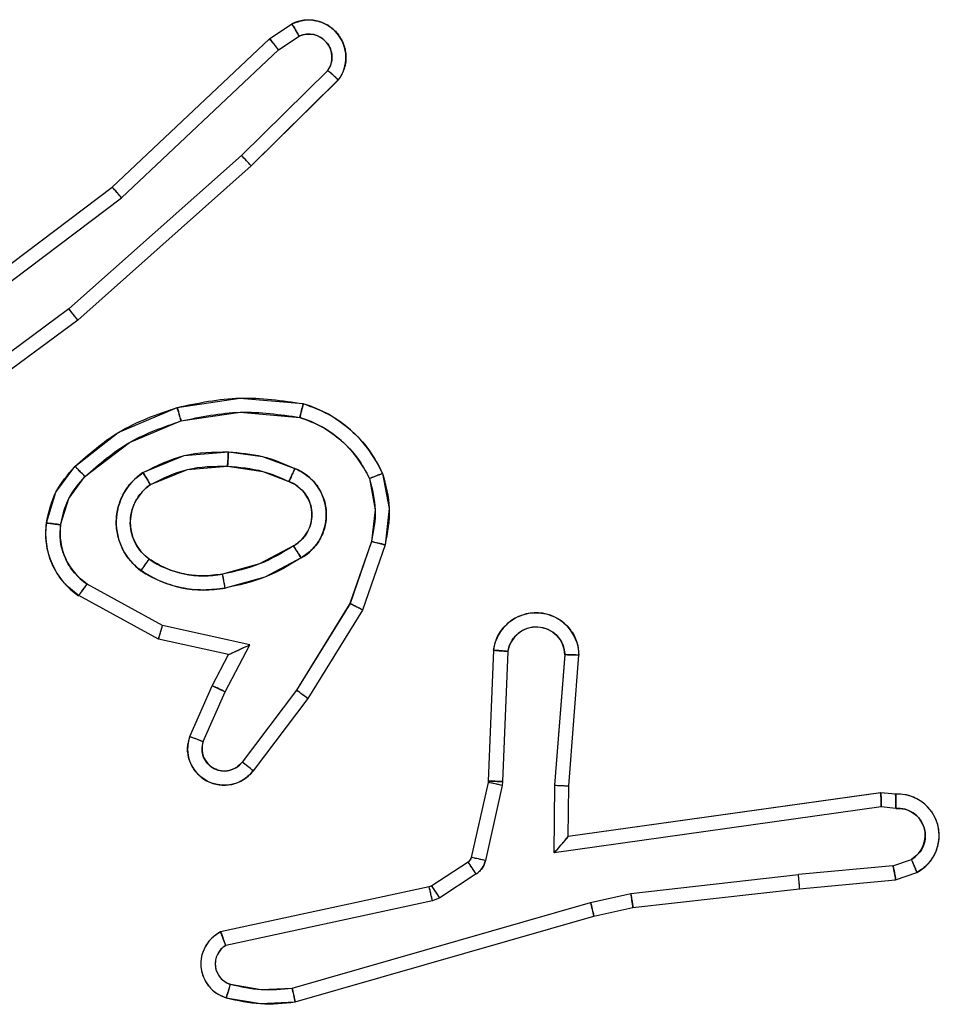
# Model space of a CAD drawing. Units: millimetres. Extents: x 2718 to 4355, y 2179 to 3187.
# Drawn here: x 3644 to 3645, y 2538 to 2540 of the extents above; entities that cross this region are included whole.
import ezdxf

# ---------------------------------------------------------------- set-up
doc = ezdxf.new("R2010")
doc.units = ezdxf.units.MM
doc.header["$LTSCALE"] = 100
doc.layers.add('VP-EQ', color=7, linetype='Continuous', true_color=0x8a3492)
doc.layers.add('VP-HIC', color=6, linetype='Continuous')

# ---------------------------------------------------------------- blocks, each defined once
blk = doc.blocks.new('wd1415')
at = {"color": 7, "linetype": 'Continuous', "lineweight": 25}
for p, q in [((3644.0135, 2539.6899), (3644.0449, 2539.7108)), ((3644.0262, 2539.6744), (3644.0551, 2539.6936)), ((3643.7922, 2539.481), (3644.0135, 2539.6899)), ((3643.8054, 2539.4658), (3644.0262, 2539.6744)), ((3644.0954, 2539.6452), (3643.9741, 2539.5257)), ((3644.1103, 2539.6319), (3643.9875, 2539.5109)), ((3643.9741, 2539.5257), (3643.7312, 2539.3095)), ((3643.9875, 2539.5109), (3643.7436, 2539.2938)), ((3643.4936, 2539.2557), (3643.7922, 2539.481)), ((3643.5056, 2539.2398), (3643.8054, 2539.4658)), ((3643.7312, 2539.3095), (3643.5038, 2539.1412)), ((3643.7436, 2539.2938), (3643.5134, 2539.1235)), ((3644.157, 2538.982), (3644.1268, 2538.8948)), ((3644.1762, 2538.9775), (3644.1443, 2538.8857)), ((3643.8629, 2538.8641), (3643.7568, 2538.9221)), ((3643.8572, 2538.8448), (3643.7449, 2538.9059)), ((3644.1268, 2538.8948), (3644.0515, 2538.7727)), ((3644.1443, 2538.8857), (3644.0675, 2538.761)), ((3643.9857, 2538.8368), (3643.8629, 2538.8641)), ((3643.9556, 2538.8229), (3643.8572, 2538.8448)), ((3643.9511, 2538.7704), (3643.9857, 2538.8368)), ((3643.9328, 2538.7791), (3643.9556, 2538.8229)), ((3644.3287, 2538.8291), (3644.3213, 2538.6449)), ((3644.349, 2538.8274), (3644.3416, 2538.6441)), ((3644.4151, 2538.6391), (3644.4294, 2538.8229)), ((3644.4347, 2538.6382), (3644.449, 2538.8223)), ((3643.9013, 2538.7078), (3643.9328, 2538.7791)), ((3643.9202, 2538.7004), (3643.9511, 2538.7704)), ((3644.0515, 2538.7727), (3643.975, 2538.6717)), ((3644.0675, 2538.761), (3643.9905, 2538.6593)), ((3644.3211, 2538.6431), (3644.2975, 2538.5374)), ((3644.3409, 2538.6387), (3644.3174, 2538.533)), ((3644.3213, 2538.6449), (3644.3211, 2538.6431)), ((3644.3416, 2538.6441), (3644.3409, 2538.6387)), ((3644.4141, 2538.5437), (3644.4151, 2538.6391)), ((3644.434, 2538.5668), (3644.4347, 2538.6382)), ((3644.8736, 2538.6285), (3644.434, 2538.5668)), ((3644.8947, 2538.6265), (3644.8736, 2538.6285)), ((3644.8745, 2538.6084), (3644.4141, 2538.5437)), ((3644.8949, 2538.6064), (3644.8745, 2538.6084)), ((3644.293, 2538.5309), (3644.2418, 2538.4972)), ((3644.8909, 2538.5255), (3644.917, 2538.5347)), ((3644.3043, 2538.5141), (3644.2531, 2538.4805)), ((3644.522, 2538.4866), (3644.7578, 2538.5132)), ((3644.8909, 2538.5255), (3644.7578, 2538.5132)), ((3644.8947, 2538.5059), (3644.9246, 2538.5164)), ((3644.7594, 2538.4934), (3644.8947, 2538.5059)), ((3644.2382, 2538.4958), (3643.9447, 2538.4325)), ((3644.2418, 2538.4972), (3644.2382, 2538.4958)), ((3644.4654, 2538.4738), (3644.522, 2538.4866)), ((3644.5249, 2538.4669), (3644.7594, 2538.4934)), ((3644.2428, 2538.4761), (3643.9519, 2538.4134)), ((3644.0454, 2538.3534), (3644.4654, 2538.4738)), ((3644.2531, 2538.4805), (3644.2428, 2538.4761)), ((3644.47, 2538.4545), (3644.5249, 2538.4669)), ((3644.0494, 2538.3339), (3644.47, 2538.4545))]:
    blk.add_line(p, q, dxfattribs=at)
for points, knots in [([(3644.0449, 2539.7108), (3644.0507, 2539.713), (3644.0616, 2539.7171), (3644.079, 2539.7161), (3644.0948, 2539.7103), (3644.1084, 2539.6993), (3644.118, 2539.6843), (3644.122, 2539.6665), (3644.12, 2539.6478), (3644.1136, 2539.6372), (3644.1103, 2539.6319)], [0, 0, 0, 0, 0.130862, 0.24517, 0.364095, 0.485865, 0.610335, 0.737609, 0.867494, 1, 1, 1, 1]), ([(3644.0449, 2539.7108), (3644.045, 2539.7108), (3644.0451, 2539.7106), (3644.0459, 2539.7094), (3644.047, 2539.7077), (3644.0488, 2539.7047), (3644.0515, 2539.7), (3644.054, 2539.6957), (3644.0551, 2539.6936)], [0, 0, 0, 0, 0.137833, 0.27248, 0.402966, 0.529532, 0.771671, 1, 1, 1, 1]), ([(3644.0551, 2539.6936), (3644.0585, 2539.6948), (3644.0653, 2539.697), (3644.0761, 2539.6963), (3644.086, 2539.6922), (3644.0942, 2539.6851), (3644.0997, 2539.6758), (3644.1018, 2539.6653), (3644.1007, 2539.6545), (3644.0972, 2539.6483), (3644.0954, 2539.6452)], [0, 0, 0, 0, 0.125112, 0.25019, 0.374898, 0.499892, 0.624945, 0.749862, 0.875085, 1, 1, 1, 1]), ([(3644.0135, 2539.6899), (3644.0136, 2539.6897), (3644.014, 2539.6894), (3644.0159, 2539.6872), (3644.0183, 2539.6844), (3644.0205, 2539.6815), (3644.0232, 2539.6781), (3644.0252, 2539.6756), (3644.0262, 2539.6744)], [0, 0, 0, 0, 0.198732, 0.430793, 0.559878, 0.697626, 0.845004, 1, 1, 1, 1]), ([(3644.1103, 2539.6319), (3644.1102, 2539.6321), (3644.1098, 2539.6325), (3644.1073, 2539.6348), (3644.1044, 2539.6374), (3644.1018, 2539.6397), (3644.0987, 2539.6424), (3644.0965, 2539.6442), (3644.0954, 2539.6452)], [0, 0, 0, 0, 0.226863, 0.468546, 0.595602, 0.726083, 0.861468, 1, 1, 1, 1]), ([(3643.9875, 2539.5109), (3643.9874, 2539.5111), (3643.9871, 2539.5115), (3643.9849, 2539.5139), (3643.9824, 2539.5168), (3643.98, 2539.5194), (3643.9772, 2539.5224), (3643.9751, 2539.5246), (3643.9741, 2539.5257)], [0, 0, 0, 0, 0.2178316, 0.4560552, 0.5840419, 0.717327, 0.8564594, 1, 1, 1, 1]), ([(3643.7922, 2539.481), (3643.7924, 2539.4808), (3643.7927, 2539.4805), (3643.7947, 2539.4783), (3643.797, 2539.4755), (3643.7995, 2539.4728), (3643.8023, 2539.4695), (3643.8043, 2539.4671), (3643.8054, 2539.4658)], [0, 0, 0, 0, 0.198605, 0.431022, 0.560012, 0.698373, 0.84485, 1, 1, 1, 1]), ([(3643.7436, 2539.2938), (3643.7435, 2539.294), (3643.7433, 2539.2944), (3643.7414, 2539.2967), (3643.7392, 2539.2995), (3643.7369, 2539.3024), (3643.7342, 2539.3058), (3643.7322, 2539.3082), (3643.7312, 2539.3095)], [0, 0, 0, 0, 0.198466, 0.431174, 0.560194, 0.69775, 0.844792, 1, 1, 1, 1]), ([(3643.8835, 2539.171), (3643.9129, 2539.1771), (3643.9717, 2539.1893), (3644.0311, 2539.1805), (3644.0609, 2539.1762)], [0, 0, 0, 0, 0.4999764, 1, 1, 1, 1]), ([(3643.7397, 2539.0879), (3643.7592, 2539.1052), (3643.8016, 2539.1424), (3643.8549, 2539.161), (3643.8835, 2539.171)], [0, 0, 0, 0, 0.462904, 1, 1, 1, 1]), ([(3643.8835, 2539.171), (3643.8836, 2539.1707), (3643.8839, 2539.1701), (3643.8851, 2539.1657), (3643.8869, 2539.1593), (3643.8883, 2539.1543), (3643.889, 2539.1518)], [0, 0, 0, 0, 0.250085, 0.50032, 0.749476, 1, 1, 1, 1]), ([(3643.889, 2539.1518), (3643.9167, 2539.1575), (3643.9721, 2539.169), (3644.0282, 2539.1609), (3644.0562, 2539.1569)], [0, 0, 0, 0, 0.500005, 1, 1, 1, 1]), ([(3644.0609, 2539.1762), (3644.0608, 2539.1759), (3644.0608, 2539.1754), (3644.06, 2539.1722), (3644.0591, 2539.1685), (3644.0583, 2539.165), (3644.0572, 2539.1611), (3644.0565, 2539.1583), (3644.0562, 2539.1569)], [0, 0, 0, 0, 0.221589, 0.461858, 0.58887, 0.721187, 0.858414, 1, 1, 1, 1]), ([(3644.0609, 2539.1762), (3644.0729, 2539.1717), (3644.0969, 2539.1629), (3644.1282, 2539.1402), (3644.1547, 2539.1121), (3644.1666, 2539.0894), (3644.1726, 2539.0781)], [0, 0, 0, 0, 0.24993, 0.500026, 0.749958, 1, 1, 1, 1]), ([(3643.7539, 2539.0737), (3643.7739, 2539.0911), (3643.8138, 2539.1259), (3643.8639, 2539.1431), (3643.889, 2539.1518)], [0, 0, 0, 0, 0.500094, 1, 1, 1, 1]), ([(3644.0562, 2539.1569), (3644.0667, 2539.1529), (3644.0877, 2539.145), (3644.115, 2539.125), (3644.1384, 2539.1005), (3644.1489, 2539.0807), (3644.1542, 2539.0708)], [0, 0, 0, 0, 0.249952, 0.499956, 0.750004, 1, 1, 1, 1]), ([(3643.8354, 2539.0791), (3643.8543, 2539.0886), (3643.8921, 2539.1077), (3643.9344, 2539.1081), (3643.9556, 2539.1083)], [0, 0, 0, 0, 0.499984, 1, 1, 1, 1]), ([(3643.9556, 2539.1083), (3643.9555, 2539.1065), (3643.9554, 2539.1031), (3643.9551, 2539.0985), (3643.9549, 2539.0948), (3643.9547, 2539.0913), (3643.9545, 2539.0887), (3643.9544, 2539.0884), (3643.9544, 2539.0882)], [0, 0, 0, 0, 0.168885, 0.325708, 0.469431, 0.600616, 0.825375, 1, 1, 1, 1]), ([(3643.9556, 2539.1083), (3643.9718, 2539.107), (3644.0043, 2539.1043), (3644.0342, 2539.0914), (3644.0492, 2539.085)], [0, 0, 0, 0, 0.499948, 1, 1, 1, 1]), ([(3643.6995, 2539.0083), (3643.7029, 2539.0233), (3643.7096, 2539.0532), (3643.7296, 2539.0763), (3643.7397, 2539.0879)], [0, 0, 0, 0, 0.500024, 1, 1, 1, 1]), ([(3643.7397, 2539.0879), (3643.7399, 2539.0877), (3643.7403, 2539.0873), (3643.7436, 2539.084), (3643.7483, 2539.0793), (3643.752, 2539.0756), (3643.7539, 2539.0737)], [0, 0, 0, 0, 0.2503112, 0.5001817, 0.7495172, 1, 1, 1, 1]), ([(3643.8459, 2539.0622), (3643.863, 2539.0707), (3643.8971, 2539.0879), (3643.9353, 2539.0881), (3643.9544, 2539.0882)], [0, 0, 0, 0, 0.500024, 1, 1, 1, 1]), ([(3643.9544, 2539.0882), (3643.9712, 2539.0868), (3644.0012, 2539.0842), (3644.0287, 2539.072), (3644.0408, 2539.0666)], [0, 0, 0, 0, 0.558694, 1, 1, 1, 1]), ([(3644.0492, 2539.085), (3644.0483, 2539.0831), (3644.0467, 2539.0795), (3644.0446, 2539.0748), (3644.0431, 2539.0713), (3644.0418, 2539.0686), (3644.041, 2539.0669), (3644.0409, 2539.0667), (3644.0408, 2539.0666)], [0, 0, 0, 0, 0.198639, 0.375889, 0.532346, 0.667525, 0.875876, 1, 1, 1, 1]), ([(3644.0492, 2539.085), (3644.055, 2539.0821), (3644.0668, 2539.0762), (3644.0806, 2539.0617), (3644.09, 2539.0443), (3644.0942, 2539.0248), (3644.0928, 2539.005), (3644.086, 2538.9864), (3644.0743, 2538.9702), (3644.0635, 2538.9627), (3644.0581, 2538.959)], [0, 0, 0, 0, 0.12495, 0.249964, 0.375028, 0.500005, 0.625112, 0.749942, 0.874993, 1, 1, 1, 1]), ([(3643.7195, 2539.0056), (3643.7224, 2539.0184), (3643.7282, 2539.044), (3643.7453, 2539.0638), (3643.7539, 2539.0737)], [0, 0, 0, 0, 0.499995, 1, 1, 1, 1]), ([(3643.8327, 2538.9411), (3643.8275, 2538.9454), (3643.8171, 2538.9541), (3643.8061, 2538.9714), (3643.7991, 2538.9905), (3643.797, 2539.0108), (3643.7999, 2539.031), (3643.8075, 2539.0499), (3643.8193, 2539.0667), (3643.83, 2539.075), (3643.8354, 2539.0791)], [0, 0, 0, 0, 0.1249996, 0.2501075, 0.3750182, 0.499838, 0.6249604, 0.7500169, 0.8750007, 1, 1, 1, 1]), ([(3643.8354, 2539.0791), (3643.8368, 2539.0769), (3643.8396, 2539.0725), (3643.843, 2539.0668), (3643.8454, 2539.0629), (3643.8458, 2539.0624), (3643.8459, 2539.0622)], [0, 0, 0, 0, 0.250523, 0.499799, 0.749796, 1, 1, 1, 1]), ([(3644.1726, 2539.0781), (3644.1724, 2539.078), (3644.172, 2539.0778), (3644.1694, 2539.0767), (3644.1661, 2539.0754), (3644.1628, 2539.0741), (3644.1587, 2539.0725), (3644.1558, 2539.0714), (3644.1542, 2539.0708)], [0, 0, 0, 0, 0.192651, 0.423064, 0.552671, 0.691784, 0.841025, 1, 1, 1, 1]), ([(3644.1542, 2539.0708), (3644.158, 2539.0561), (3644.1655, 2539.0267), (3644.1598, 2538.9969), (3644.157, 2538.982)], [0, 0, 0, 0, 0.4999235, 1, 1, 1, 1]), ([(3644.1726, 2539.0781), (3644.1769, 2539.0616), (3644.1856, 2539.0284), (3644.1794, 2538.9945), (3644.1762, 2538.9775)], [0, 0, 0, 0, 0.495127, 1, 1, 1, 1]), ([(3643.8439, 2538.9574), (3643.8403, 2538.9604), (3643.8329, 2538.9666), (3643.8246, 2538.9788), (3643.8191, 2538.9927), (3643.817, 2539.0078), (3643.8185, 2539.0234), (3643.824, 2539.0384), (3643.833, 2539.052), (3643.8416, 2539.0588), (3643.8459, 2539.0622)], [0, 0, 0, 0, 0.115935, 0.234469, 0.3555, 0.47925, 0.605531, 0.734367, 0.866001, 1, 1, 1, 1]), ([(3644.0408, 2539.0666), (3644.0454, 2539.0644), (3644.0544, 2539.0601), (3644.0645, 2539.0491), (3644.071, 2539.0366), (3644.0736, 2539.0234), (3644.0728, 2539.0102), (3644.0685, 2538.9973), (3644.0602, 2538.9847), (3644.0517, 2538.9789), (3644.0473, 2538.9759)], [0, 0, 0, 0, 0.133401, 0.261617, 0.384719, 0.502635, 0.61234, 0.730102, 0.859351, 1, 1, 1, 1]), ([(3643.7449, 2538.9059), (3643.737, 2538.9122), (3643.7214, 2538.9248), (3643.7062, 2538.9508), (3643.6977, 2538.9793), (3643.6989, 2538.9987), (3643.6995, 2539.0083)], [0, 0, 0, 0, 0.255863, 0.507758, 0.75585, 1, 1, 1, 1]), ([(3643.6995, 2539.0083), (3643.6998, 2539.0083), (3643.7005, 2539.0082), (3643.7051, 2539.0076), (3643.7117, 2539.0067), (3643.7169, 2539.006), (3643.7195, 2539.0056)], [0, 0, 0, 0, 0.250066, 0.499693, 0.749256, 1, 1, 1, 1]), ([(3643.7568, 2538.9221), (3643.7505, 2538.9271), (3643.7379, 2538.9372), (3643.7252, 2538.9581), (3643.7181, 2538.9815), (3643.7191, 2538.9976), (3643.7195, 2539.0056)], [0, 0, 0, 0, 0.2501123, 0.4999728, 0.7499972, 1, 1, 1, 1]), ([(3644.0473, 2538.9759), (3644.0317, 2538.9665), (3644.0007, 2538.9477), (3643.9652, 2538.9401), (3643.9474, 2538.9363)], [0, 0, 0, 0, 0.499878, 1, 1, 1, 1]), ([(3644.0473, 2538.9759), (3644.0473, 2538.9759), (3644.0475, 2538.9757), (3644.0486, 2538.9742), (3644.0502, 2538.9716), (3644.0522, 2538.9684), (3644.0549, 2538.9641), (3644.057, 2538.9607), (3644.0581, 2538.959)], [0, 0, 0, 0, 0.125248, 0.333136, 0.468388, 0.624737, 0.801519, 1, 1, 1, 1]), ([(3644.157, 2538.982), (3644.1584, 2538.9817), (3644.1612, 2538.981), (3644.1652, 2538.9801), (3644.1686, 2538.9793), (3644.1723, 2538.9784), (3644.1755, 2538.9777), (3644.176, 2538.9775), (3644.1762, 2538.9775)], [0, 0, 0, 0, 0.1408272, 0.2772936, 0.4094274, 0.5368939, 0.7772709, 1, 1, 1, 1]), ([(3643.8327, 2538.9411), (3643.8342, 2538.9432), (3643.8371, 2538.9474), (3643.8409, 2538.9529), (3643.8435, 2538.9566), (3643.8438, 2538.9571), (3643.8439, 2538.9574)], [0, 0, 0, 0, 0.249985, 0.500014, 0.749745, 1, 1, 1, 1]), ([(3643.9474, 2538.9363), (3643.9384, 2538.9351), (3643.9205, 2538.9326), (3643.8934, 2538.9357), (3643.8672, 2538.9435), (3643.8517, 2538.9528), (3643.8439, 2538.9574)], [0, 0, 0, 0, 0.250061, 0.500056, 0.750037, 1, 1, 1, 1]), ([(3644.0581, 2538.959), (3644.0414, 2538.949), (3644.0081, 2538.9289), (3643.9701, 2538.9207), (3643.9511, 2538.9166)], [0, 0, 0, 0, 0.500054, 1, 1, 1, 1]), ([(3643.9511, 2538.9166), (3643.9408, 2538.9153), (3643.9203, 2538.9125), (3643.8893, 2538.9163), (3643.8593, 2538.9251), (3643.8415, 2538.9357), (3643.8327, 2538.9411)], [0, 0, 0, 0, 0.249879, 0.499961, 0.750167, 1, 1, 1, 1]), ([(3643.9511, 2538.9166), (3643.9506, 2538.9192), (3643.9497, 2538.9244), (3643.9485, 2538.9309), (3643.9476, 2538.9354), (3643.9475, 2538.936), (3643.9474, 2538.9363)], [0, 0, 0, 0, 0.249717, 0.499827, 0.749632, 1, 1, 1, 1]), ([(3643.7449, 2538.9059), (3643.7451, 2538.9061), (3643.7454, 2538.9066), (3643.7476, 2538.9095), (3643.75, 2538.9127), (3643.7521, 2538.9155), (3643.7544, 2538.9187), (3643.756, 2538.921), (3643.7568, 2538.9221)], [0, 0, 0, 0, 0.236088, 0.480648, 0.607148, 0.735125, 0.866212, 1, 1, 1, 1]), ([(3644.1443, 2538.8857), (3644.144, 2538.8858), (3644.1435, 2538.8862), (3644.1395, 2538.8882), (3644.1337, 2538.8912), (3644.1291, 2538.8936), (3644.1268, 2538.8948)], [0, 0, 0, 0, 0.249726, 0.499721, 0.749685, 1, 1, 1, 1]), ([(3644.3287, 2538.8291), (3644.3299, 2538.8348), (3644.3327, 2538.8475), (3644.3426, 2538.8617), (3644.3542, 2538.8716), (3644.3655, 2538.8778), (3644.3787, 2538.8816), (3644.3927, 2538.8823), (3644.4062, 2538.8797), (3644.4218, 2538.8732), (3644.4366, 2538.8603), (3644.4471, 2538.8414), (3644.4484, 2538.8284), (3644.449, 2538.8223)], [0, 0, 0, 0, 0.097023, 0.213499, 0.279235, 0.349934, 0.425623, 0.504906, 0.580493, 0.652221, 0.783434, 0.899394, 1, 1, 1, 1]), ([(3643.8572, 2538.8448), (3643.8573, 2538.845), (3643.8575, 2538.8454), (3643.8583, 2538.8484), (3643.8594, 2538.852), (3643.8604, 2538.8555), (3643.8616, 2538.8596), (3643.8625, 2538.8626), (3643.8629, 2538.8641)], [0, 0, 0, 0, 0.207672, 0.44317, 0.571412, 0.707533, 0.850356, 1, 1, 1, 1]), ([(3644.349, 2538.8274), (3644.3502, 2538.8322), (3644.3528, 2538.8419), (3644.3629, 2538.8535), (3644.3762, 2538.8608), (3644.3913, 2538.8628), (3644.4061, 2538.8591), (3644.4185, 2538.8504), (3644.4272, 2538.8377), (3644.4287, 2538.8278), (3644.4294, 2538.8229)], [0, 0, 0, 0, 0.124974, 0.250056, 0.375012, 0.50007, 0.624887, 0.750032, 0.874973, 1, 1, 1, 1]), ([(3643.9556, 2538.8229), (3643.9558, 2538.8229), (3643.9561, 2538.8231), (3643.9585, 2538.8241), (3643.9621, 2538.8258), (3643.9674, 2538.8283), (3643.9754, 2538.8319), (3643.9818, 2538.8349), (3643.9857, 2538.8368)], [0, 0, 0, 0, 0.1012482, 0.214391, 0.3446787, 0.4962696, 0.6982342, 1, 1, 1, 1]), ([(3644.3287, 2538.8291), (3644.3288, 2538.8291), (3644.3289, 2538.8291), (3644.3303, 2538.829), (3644.3323, 2538.8288), (3644.3357, 2538.8285), (3644.3414, 2538.8281), (3644.3465, 2538.8276), (3644.349, 2538.8274)], [0, 0, 0, 0, 0.131832, 0.262345, 0.390702, 0.516441, 0.761793, 1, 1, 1, 1]), ([(3644.4294, 2538.8229), (3644.4319, 2538.8228), (3644.4368, 2538.8227), (3644.4434, 2538.8225), (3644.4471, 2538.8224), (3644.4488, 2538.8223), (3644.449, 2538.8223), (3644.449, 2538.8223)], [0, 0, 0, 0, 0.238143, 0.483956, 0.737342, 0.867686, 1, 1, 1, 1]), ([(3643.9328, 2538.7791), (3643.9331, 2538.779), (3643.9337, 2538.7788), (3643.9379, 2538.7768), (3643.944, 2538.7739), (3643.9487, 2538.7716), (3643.9511, 2538.7704)], [0, 0, 0, 0, 0.250266, 0.49997, 0.750038, 1, 1, 1, 1]), ([(3644.0675, 2538.761), (3644.0673, 2538.7612), (3644.0668, 2538.7616), (3644.0632, 2538.7643), (3644.0578, 2538.7682), (3644.0536, 2538.7712), (3644.0515, 2538.7727)], [0, 0, 0, 0, 0.249991, 0.500103, 0.749609, 1, 1, 1, 1]), ([(3643.9905, 2538.6593), (3643.9901, 2538.6588), (3643.9859, 2538.6534), (3643.9778, 2538.6467), (3643.9655, 2538.6411), (3643.9535, 2538.6386), (3643.9394, 2538.6393), (3643.9235, 2538.6449), (3643.9092, 2538.6567), (3643.9001, 2538.6733), (3643.897, 2538.6912), (3643.8999, 2538.7024), (3643.9013, 2538.7078)], [0, 0, 0, 0, 0.0148551, 0.1412274, 0.2107841, 0.293844, 0.3903849, 0.5005924, 0.6353779, 0.7635519, 0.8852008, 1, 1, 1, 1]), ([(3643.9013, 2538.7078), (3643.9016, 2538.7077), (3643.9021, 2538.7075), (3643.9053, 2538.7062), (3643.909, 2538.7048), (3643.9124, 2538.7035), (3643.9161, 2538.702), (3643.9188, 2538.7009), (3643.9202, 2538.7004)], [0, 0, 0, 0, 0.227745, 0.469742, 0.596624, 0.72771, 0.862025, 1, 1, 1, 1]), ([(3643.975, 2538.6717), (3643.9725, 2538.669), (3643.9674, 2538.6635), (3643.9569, 2538.6591), (3643.9457, 2538.6586), (3643.935, 2538.662), (3643.9261, 2538.6689), (3643.9202, 2538.6784), (3643.9177, 2538.6895), (3643.9193, 2538.6968), (3643.9202, 2538.7004)], [0, 0, 0, 0, 0.1250534, 0.2501136, 0.3748384, 0.5000652, 0.6247247, 0.7501156, 0.8750943, 1, 1, 1, 1]), ([(3643.9905, 2538.6593), (3643.9904, 2538.6594), (3643.9903, 2538.6596), (3643.9892, 2538.6604), (3643.9876, 2538.6617), (3643.9849, 2538.6639), (3643.9807, 2538.6672), (3643.9768, 2538.6702), (3643.975, 2538.6717)], [0, 0, 0, 0, 0.139729, 0.275258, 0.406824, 0.533933, 0.77474, 1, 1, 1, 1]), ([(3644.3409, 2538.6387), (3644.338, 2538.6393), (3644.3322, 2538.6406), (3644.3257, 2538.6421), (3644.3218, 2538.6429), (3644.3213, 2538.643), (3644.3211, 2538.6431)], [0, 0, 0, 0, 0.280214, 0.559134, 0.779431, 1, 1, 1, 1]), ([(3644.3416, 2538.6441), (3644.3387, 2538.6442), (3644.3328, 2538.6445), (3644.326, 2538.6447), (3644.3221, 2538.6449), (3644.3216, 2538.6449), (3644.3213, 2538.6449)], [0, 0, 0, 0, 0.279326, 0.558935, 0.77953, 1, 1, 1, 1]), ([(3644.4151, 2538.6391), (3644.4177, 2538.6389), (3644.4228, 2538.6387), (3644.4293, 2538.6383), (3644.4337, 2538.6382), (3644.4344, 2538.6382), (3644.4347, 2538.6382)], [0, 0, 0, 0, 0.251031, 0.500535, 0.749947, 1, 1, 1, 1]), ([(3644.8736, 2538.6285), (3644.8736, 2538.6283), (3644.8738, 2538.6279), (3644.874, 2538.6249), (3644.8742, 2538.6212), (3644.8743, 2538.6175), (3644.8744, 2538.6132), (3644.8745, 2538.61), (3644.8745, 2538.6084)], [0, 0, 0, 0, 0.197908, 0.42986, 0.559643, 0.697266, 0.84462, 1, 1, 1, 1]), ([(3644.8947, 2538.6265), (3644.8948, 2538.6265), (3644.8948, 2538.6263), (3644.8949, 2538.6249), (3644.8949, 2538.6229), (3644.8949, 2538.6195), (3644.895, 2538.6139), (3644.8949, 2538.6089), (3644.8949, 2538.6064)], [0, 0, 0, 0, 0.133628, 0.264695, 0.393891, 0.519829, 0.764595, 1, 1, 1, 1]), ([(3644.9246, 2538.5164), (3644.9304, 2538.5203), (3644.9419, 2538.5279), (3644.9525, 2538.5456), (3644.9568, 2538.5647), (3644.955, 2538.5822), (3644.9486, 2538.5978), (3644.9377, 2538.6121), (3644.9229, 2538.6216), (3644.9077, 2538.6263), (3644.8992, 2538.6264), (3644.8947, 2538.6265)], [0, 0, 0, 0, 0.131675, 0.258869, 0.381624, 0.499831, 0.587769, 0.700459, 0.837531, 0.915718, 1, 1, 1, 1]), ([(3644.8949, 2538.6064), (3644.8992, 2538.6064), (3644.9079, 2538.6062), (3644.9199, 2538.6005), (3644.9294, 2538.5914), (3644.9354, 2538.5796), (3644.937, 2538.5666), (3644.9344, 2538.5537), (3644.9276, 2538.5423), (3644.9205, 2538.5372), (3644.917, 2538.5347)], [0, 0, 0, 0, 0.124815, 0.249997, 0.374921, 0.499895, 0.624975, 0.749769, 0.87488, 1, 1, 1, 1]), ([(3644.4141, 2538.5437), (3644.4168, 2538.5467), (3644.4212, 2538.5517), (3644.4265, 2538.5579), (3644.43, 2538.5619), (3644.4322, 2538.5646), (3644.4337, 2538.5664), (3644.4339, 2538.5667), (3644.434, 2538.5668)], [0, 0, 0, 0, 0.300773, 0.503368, 0.650949, 0.780762, 0.895921, 1, 1, 1, 1]), ([(3644.2975, 2538.5374), (3644.2971, 2538.5361), (3644.2962, 2538.5335), (3644.2941, 2538.5318), (3644.293, 2538.5309)], [0, 0, 0, 0, 0.483386, 1, 1, 1, 1]), ([(3644.3043, 2538.5141), (3644.3027, 2538.5165), (3644.2995, 2538.5215), (3644.2957, 2538.527), (3644.2935, 2538.5303), (3644.2932, 2538.5307), (3644.293, 2538.5309)], [0, 0, 0, 0, 0.279716, 0.558953, 0.779444, 1, 1, 1, 1]), ([(3644.3174, 2538.533), (3644.3145, 2538.5336), (3644.3087, 2538.5349), (3644.3021, 2538.5364), (3644.2983, 2538.5372), (3644.2978, 2538.5373), (3644.2975, 2538.5374)], [0, 0, 0, 0, 0.280347, 0.559223, 0.779891, 1, 1, 1, 1]), ([(3644.3174, 2538.533), (3644.3169, 2538.5311), (3644.3158, 2538.5273), (3644.3128, 2538.5222), (3644.3091, 2538.5176), (3644.3059, 2538.5152), (3644.3043, 2538.5141)], [0, 0, 0, 0, 0.2499891, 0.5003549, 0.7495787, 1, 1, 1, 1]), ([(3644.9246, 2538.5164), (3644.9246, 2538.5166), (3644.9245, 2538.5172), (3644.9232, 2538.5203), (3644.9218, 2538.5238), (3644.9204, 2538.527), (3644.9188, 2538.5307), (3644.9176, 2538.5333), (3644.917, 2538.5347)], [0, 0, 0, 0, 0.222721, 0.463004, 0.590312, 0.721939, 0.858411, 1, 1, 1, 1]), ([(3644.7594, 2538.4934), (3644.7595, 2538.4937), (3644.7595, 2538.4944), (3644.7592, 2538.4989), (3644.7586, 2538.5055), (3644.7581, 2538.5106), (3644.7578, 2538.5132)], [0, 0, 0, 0, 0.250032, 0.499579, 0.749739, 1, 1, 1, 1]), ([(3644.8909, 2538.5255), (3644.8913, 2538.5239), (3644.8919, 2538.5209), (3644.8929, 2538.5166), (3644.8936, 2538.5131), (3644.8943, 2538.5095), (3644.8948, 2538.5066), (3644.8947, 2538.5061), (3644.8947, 2538.5059)], [0, 0, 0, 0, 0.1555356, 0.3027321, 0.440957, 0.5702506, 0.8022211, 1, 1, 1, 1]), ([(3644.2428, 2538.4761), (3644.2422, 2538.4787), (3644.2411, 2538.4839), (3644.2396, 2538.4904), (3644.2385, 2538.4949), (3644.2383, 2538.4955), (3644.2382, 2538.4958)], [0, 0, 0, 0, 0.250732, 0.500312, 0.749929, 1, 1, 1, 1]), ([(3644.2531, 2538.4805), (3644.2514, 2538.4829), (3644.2482, 2538.4879), (3644.2445, 2538.4934), (3644.2422, 2538.4967), (3644.2419, 2538.4971), (3644.2418, 2538.4972)], [0, 0, 0, 0, 0.280104, 0.558985, 0.779461, 1, 1, 1, 1]), ([(3644.522, 2538.4866), (3644.5223, 2538.485), (3644.5228, 2538.4819), (3644.5234, 2538.4776), (3644.524, 2538.474), (3644.5245, 2538.4704), (3644.5249, 2538.4675), (3644.5249, 2538.4671), (3644.5249, 2538.4669)], [0, 0, 0, 0, 0.155494, 0.302098, 0.440055, 0.569178, 0.801689, 1, 1, 1, 1]), ([(3644.4654, 2538.4738), (3644.4659, 2538.4721), (3644.4667, 2538.4687), (3644.4678, 2538.4642), (3644.4686, 2538.4606), (3644.4694, 2538.4574), (3644.47, 2538.455), (3644.47, 2538.4547), (3644.47, 2538.4545)], [0, 0, 0, 0, 0.173963, 0.334315, 0.479926, 0.611996, 0.833766, 1, 1, 1, 1]), ([(3643.9447, 2538.4325), (3643.9403, 2538.4298), (3643.9316, 2538.4244), (3643.9224, 2538.4121), (3643.9172, 2538.3981), (3643.9164, 2538.3844), (3643.919, 2538.3713), (3643.9251, 2538.3589), (3643.9361, 2538.3466), (3643.9468, 2538.3421), (3643.9526, 2538.3397)], [0, 0, 0, 0, 0.12877, 0.25477, 0.378258, 0.500315, 0.595418, 0.710305, 0.845209, 1, 1, 1, 1]), ([(3643.9447, 2538.4325), (3643.9448, 2538.4322), (3643.9451, 2538.4317), (3643.9463, 2538.4284), (3643.9477, 2538.4247), (3643.9489, 2538.4213), (3643.9503, 2538.4175), (3643.9514, 2538.4148), (3643.9519, 2538.4134)], [0, 0, 0, 0, 0.228474, 0.470857, 0.597226, 0.727708, 0.862447, 1, 1, 1, 1]), ([(3643.9519, 2538.4134), (3643.9495, 2538.4118), (3643.9448, 2538.4084), (3643.9398, 2538.401), (3643.9371, 2538.3927), (3643.9369, 2538.3839), (3643.9392, 2538.3755), (3643.9438, 2538.3681), (3643.9503, 2538.362), (3643.9557, 2538.3599), (3643.9584, 2538.3588)], [0, 0, 0, 0, 0.125112, 0.250306, 0.375176, 0.500189, 0.625043, 0.750106, 0.874934, 1, 1, 1, 1]), ([(3643.9584, 2538.3588), (3643.9577, 2538.3563), (3643.9561, 2538.3513), (3643.9543, 2538.345), (3643.9529, 2538.3406), (3643.9527, 2538.34), (3643.9526, 2538.3397)], [0, 0, 0, 0, 0.250075, 0.499572, 0.74952, 1, 1, 1, 1]), ([(3643.9584, 2538.3588), (3643.9728, 2538.3556), (3644.0015, 2538.3492), (3644.0308, 2538.352), (3644.0454, 2538.3534)], [0, 0, 0, 0, 0.500044, 1, 1, 1, 1]), ([(3644.0454, 2538.3534), (3644.0458, 2538.3518), (3644.0464, 2538.3488), (3644.0473, 2538.3447), (3644.0481, 2538.3411), (3644.0488, 2538.3375), (3644.0494, 2538.3345), (3644.0494, 2538.3341), (3644.0494, 2538.3339)], [0, 0, 0, 0, 0.151629, 0.296228, 0.432973, 0.561965, 0.796076, 1, 1, 1, 1]), ([(3643.9526, 2538.3397), (3643.9686, 2538.3361), (3644.0005, 2538.329), (3644.0331, 2538.3322), (3644.0494, 2538.3339)], [0, 0, 0, 0, 0.500044, 1, 1, 1, 1])]:
    blk.add_open_spline(points, degree=3, knots=knots, dxfattribs=at)
blk = doc.blocks.new('14152d')
at = {"layer": 'VP-EQ', "color": 3}
blk.add_blockref('wd1415', (0, 0), dxfattribs=at)
blk = doc.blocks.new('wd14153')
at = {"color": 7, "linetype": 'Continuous', "lineweight": 25}
for p, q in [((4919.5787, 3003.7654), (4919.6102, 3003.7863)), ((4919.3575, 3003.5565), (4919.5787, 3003.7654)), ((4919.5915, 3003.7499), (4919.6204, 3003.7691)), ((4919.3706, 3003.5413), (4919.5915, 3003.7499)), ((4919.6607, 3003.7207), (4919.5394, 3003.6012)), ((4919.6756, 3003.7073), (4919.5528, 3003.5864)), ((4919.5394, 3003.6012), (4919.2965, 3003.385)), ((4919.5528, 3003.5864), (4919.3089, 3003.3693)), ((4919.0588, 3003.3312), (4919.3575, 3003.5565)), ((4919.0709, 3003.3153), (4919.3706, 3003.5413)), ((4919.2965, 3003.385), (4919.0691, 3003.2167)), ((4919.3089, 3003.3693), (4919.0787, 3003.199)), ((4919.7223, 3003.0575), (4919.692, 3002.9703)), ((4919.7415, 3003.053), (4919.7096, 3002.9612)), ((4919.4282, 3002.9396), (4919.3221, 3002.9976)), ((4919.4225, 3002.9203), (4919.3102, 3002.9814)), ((4919.692, 3002.9703), (4919.6168, 3002.8482)), ((4919.7096, 3002.9612), (4919.6327, 3002.8365)), ((4919.5509, 3002.9123), (4919.4282, 3002.9396)), ((4919.5209, 3002.8984), (4919.4225, 3002.9203)), ((4919.5163, 3002.8459), (4919.5509, 3002.9123)), ((4919.8939, 3002.9046), (4919.8866, 3002.7204)), ((4919.9142, 3002.9029), (4919.9069, 3002.7196)), ((4919.4981, 3002.8546), (4919.5209, 3002.8984)), ((4919.9803, 3002.7146), (4919.9947, 3002.8983)), ((4920, 3002.7137), (4920.0143, 3002.8978)), ((4919.4666, 3002.7833), (4919.4981, 3002.8546)), ((4919.6168, 3002.8482), (4919.5403, 3002.7472)), ((4919.4854, 3002.7759), (4919.5163, 3002.8459)), ((4919.6327, 3002.8365), (4919.5558, 3002.7348)), ((4919.8863, 3002.7186), (4919.8628, 3002.6129)), ((4919.9062, 3002.7142), (4919.8826, 3002.6085)), ((4919.8866, 3002.7204), (4919.8863, 3002.7186)), ((4919.9069, 3002.7196), (4919.9062, 3002.7142)), ((4919.9794, 3002.6192), (4919.9803, 3002.7146)), ((4919.9993, 3002.6423), (4920, 3002.7137)), ((4920.4388, 3002.704), (4919.9993, 3002.6423)), ((4920.46, 3002.702), (4920.4388, 3002.704)), ((4920.4398, 3002.6839), (4919.9794, 3002.6192)), ((4920.4601, 3002.6819), (4920.4398, 3002.6839)), ((4919.9993, 3002.6423), (4919.9993, 3002.6423)), ((4919.8583, 3002.6064), (4919.807, 3002.5727)), ((4920.4562, 3002.601), (4920.3231, 3002.5887)), ((4920.4562, 3002.601), (4920.4823, 3002.6102)), ((4919.8696, 3002.5896), (4919.8183, 3002.556)), ((4920.0873, 3002.562), (4920.3231, 3002.5887)), ((4920.46, 3002.5814), (4920.4899, 3002.5919)), ((4919.8035, 3002.5713), (4919.51, 3002.508)), ((4919.807, 3002.5727), (4919.8035, 3002.5713)), ((4920.3247, 3002.5689), (4920.46, 3002.5814)), ((4919.8183, 3002.556), (4919.808, 3002.5516)), ((4920.0307, 3002.5493), (4920.0873, 3002.562)), ((4920.0902, 3002.5424), (4920.3247, 3002.5689)), ((4919.808, 3002.5516), (4919.5172, 3002.4889)), ((4919.6107, 3002.4289), (4920.0307, 3002.5493)), ((4920.0353, 3002.53), (4920.0902, 3002.5424)), ((4919.6147, 3002.4094), (4920.0353, 3002.53))]:
    blk.add_line(p, q, dxfattribs=at)
at = {"color": 7, "linetype": 'Continuous', "lineweight": 25, "flags": 128}
for points in [[(4919.4488, 3003.2465), (4919.5371, 3003.2596), (4919.6261, 3003.2517)], [(4919.3049, 3003.1634), (4919.366, 3003.2111), (4919.4488, 3003.2465)], [(4919.4542, 3003.2273), (4919.5375, 3003.2396), (4919.6214, 3003.2324)], [(4919.3191, 3003.1492), (4919.3816, 3003.197), (4919.4542, 3003.2273)], [(4919.4007, 3003.1546), (4919.4585, 3003.1785), (4919.5209, 3003.1838)], [(4919.5209, 3003.1838), (4919.5689, 3003.1773), (4919.6144, 3003.1605)], [(4919.2648, 3003.0838), (4919.2782, 3003.127), (4919.3049, 3003.1634)], [(4919.4112, 3003.1377), (4919.4634, 3003.1592), (4919.5197, 3003.1637)], [(4919.5197, 3003.1637), (4919.5692, 3003.1564), (4919.6061, 3003.1421)], [(4919.7378, 3003.1535), (4919.7471, 3003.104), (4919.7415, 3003.053)], [(4919.2848, 3003.0811), (4919.2963, 3003.118), (4919.3191, 3003.1492)], [(4919.7195, 3003.1463), (4919.7275, 3003.1021), (4919.7223, 3003.0575)], [(4919.6125, 3003.0514), (4919.5648, 3003.026), (4919.5127, 3003.0118)], [(4919.6234, 3003.0345), (4919.5722, 3003.0074), (4919.5164, 3002.9921)], [(4919.8628, 3002.6129), (4919.8612, 3002.6093), (4919.8583, 3002.6064)], [(4919.5237, 3002.4343), (4919.5669, 3002.427), (4919.6107, 3002.4289)], [(4919.5179, 3002.4152), (4919.566, 3002.4071), (4919.6147, 3002.4094)]]:
    blk.add_lwpolyline(points, dxfattribs=at)
at = {"color": 7, "linetype": 'Continuous', "lineweight": 25}
for centre, radius, start, end in [((4919.6336, 3003.7391), 0.0527, 322.8658, 116.3957), ((4919.4479, 3003.6787), 0.1947, 27.6614, 33.5518), ((4919.3848, 3003.5924), 0.2598, 37.2928, 41.7216), ((4919.6339, 3003.7393), 0.0327, 325.1203, 114.416), ((4919.5017, 3003.5276), 0.2501, 45.9394, 50.5181), ((4919.2917, 3003.3628), 0.3437, 40.5767, 43.904), ((4918.9601, 3003.1985), 0.5348, 39.8635, 42.0116), ((4918.8414, 3003.0107), 0.5892, 37.4904, 39.4343), ((4919.2274, 3003.3378), 0.4079, 345.0186, 347.8094), ((4919.5751, 3003.0809), 0.1782, 24.0452, 73.3604), ((4919.047, 3003.1221), 0.4206, 14.4787, 17.2008), ((4919.5739, 3003.0794), 0.1601, 24.6701, 72.7492), ((4919.1333, 3003.1973), 0.3878, 355.0293, 357.9982), ((4918.7009, 3002.5447), 0.8646, 44.3585, 45.6896), ((4919.4471, 3003.0846), 0.084, 123.5759, 234.1382), ((4917.2032, 3001.7761), 2.5941, 31.6599, 32.1004), ((4919.2993, 3003.2931), 0.3419, 333.7923, 337.177), ((4919.5886, 3003.0953), 0.0701, 299.7597, 68.3492), ((4919.5181, 3003.6787), 0.5692, 290.7188, 292.704), ((4919.5884, 3003.0953), 0.0501, 298.8674, 69.3033), ((4919.4467, 3003.0846), 0.0639, 123.7779, 234.0316), ((4919.3697, 3003.069), 0.106, 171.9693, 235.7985), ((4918.911, 3000.3709), 2.7359, 82.1472, 82.5696), ((4919.3701, 3003.0691), 0.0861, 171.9986, 236.1417), ((4919.4674, 3001.9432), 1.1431, 76.1281, 77.1173), ((4919.366, 3002.882), 0.2991, 30.6419, 34.4982), ((4919.0569, 3003.2641), 0.4214, 324.0201, 326.7202), ((4919.4862, 3003.1462), 0.137, 235.809, 281.1412), ((4919.4868, 3003.148), 0.1587, 235.9437, 280.7487), ((4918.2905, 3002.772), 1.2455, 10.1803, 11.101), ((4918.7574, 3003.4008), 0.6938, 322.8068, 324.4705), ((4919.4707, 3002.5229), 0.4992, 61.412, 63.6796), ((4919.9539, 3002.8969), 0.0604, 0.815, 172.7006), ((4918.673, 3003.1524), 0.7846, 342.7908, 344.2596), ((4919.9542, 3002.8969), 0.0404, 1.9953, 171.5829), ((4918.9532, 3004.1663), 1.3892, 294.1189, 295.4833), ((4919.8219, 3001.9491), 0.9582, 84.4728, 85.6909), ((4919.9732, 3001.8005), 1.0981, 87.8537, 88.8791), ((4919.4011, 3002.6266), 0.2477, 62.2661, 66.9451), ((4919.4215, 3002.5643), 0.3445, 52.1888, 55.4799), ((4919.5148, 3002.7658), 0.0513, 160.1056, 322.8685), ((4921.0303, 3006.745), 4.2591, 248.4605, 248.7327), ((4919.5151, 3002.7658), 0.0313, 161.2545, 323.4592), ((4919.1977, 3002.3009), 0.5626, 50.4692, 52.4859), ((4919.4046, 3000.4863), 2.2837, 77.3124, 77.8229), ((4920.1538, 3009.0275), 6.3127, 267.57412, 267.7588), ((4920.0033, 3003.0171), 0.3034, 265.6579, 269.3675), ((4920.2543, 3002.6853), 0.1855, 359.5525, 5.7939), ((4920.4627, 3002.6436), 0.0585, 297.7709, 92.6296), ((4920.235, 3002.6903), 0.2253, 357.8858, 2.998), ((4920.4631, 3002.6436), 0.0385, 299.7789, 94.4741), ((4919.5847, 3002.979), 0.534, 317.6516, 320.9196), ((4919.0089, 2998.716), 3.9894, 77.3488, 77.6409), ((4919.5511, 3002.3872), 0.3774, 32.4298, 35.5026), ((4919.8526, 3002.6153), 0.0308, 303.476, 347.2203), ((4920.2762, 3002.556), 0.1855, 7.859, 14.0372), ((4920.2899, 3002.5189), 0.2129, 20.057, 25.3896), ((4920.1443, 3002.5645), 0.1804, 1.4079, 7.7317), ((4919.4704, 3002.4839), 0.3444, 11.3449, 14.6952), ((4919.4929, 3002.3493), 0.3855, 32.4111, 35.4185), ((4919.7714, 3002.5049), 0.321, 6.6954, 10.2491), ((4919.6645, 3002.4525), 0.3788, 11.8128, 14.816), ((4919.5321, 3002.4631), 0.05, 116.2968, 253.4304), ((4919.0929, 3002.3395), 0.4498, 19.4052, 21.9976), ((4919.5324, 3002.4631), 0.03, 120.446, 253.1537), ((4918.6967, 3002.6752), 0.8614, 342.4298, 343.7592), ((4919.2179, 3002.3376), 0.4033, 10.2533, 13.0802)]:
    blk.add_arc(centre, radius, start, end, dxfattribs=at)

msp = doc.modelspace()

# ---------------------------------------------------------------- block references
at = {"layer": 'VP-EQ', "color": 0}
msp.add_blockref('14152d', (0, 0), dxfattribs=at)
at = {"layer": 'VP-HIC', "color": 3}
msp.add_blockref('wd14153', (-1275.5653, -464.0755), dxfattribs=at)

doc.saveas('drawing.dxf')
